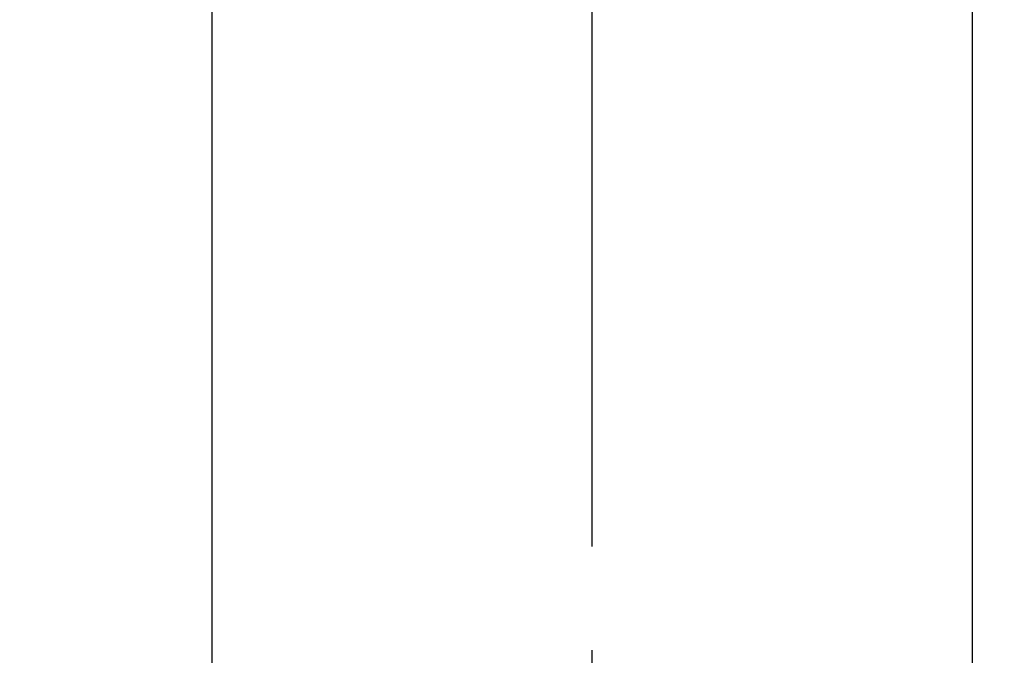
# Model space of a CAD drawing. Extents: x 27948 to 54421, y -11045 to -2175.
# Drawn here: x 45236 to 45296, y -4325 to -4287 of the extents above; entities that cross this region are included whole.
import ezdxf

# ---------------------------------------------------------------- set-up
doc = ezdxf.new("R2010")
doc.units = 0
doc.header["$LTSCALE"] = 50
doc.header["$MEASUREMENT"] = 0
doc.linetypes.add('CENTER2', pattern=[1.125, 0.75, -0.125, 0.125, -0.125])
doc.layers.get('0').update_dxf_attribs({"linetype": 'CONTINUOUS'})
doc.layers.add('150-機器', color=8, linetype='CONTINUOUS')
doc.layers.add('160-文字', color=254, linetype='CONTINUOUS')
doc.styles.add('KH001', font='txt')
doc.dimstyles.new('KH1xx030', dxfattribs={"dimscale": 30, "dimtxt": 2, "dimasz": 0.6, "dimexe": 0.3, "dimexo": 1.2, "dimgap": 0.5, "dimtad": 3, "dimdec": 1, "dimdsep": 46, "dimlunit": 6, "dimtxsty": 'KH001', "dimblk": 'DOT', "dimcen": 1, "dimdle": 1, "dimclrd": 256, "dimclre": 256, "dimclrt": 256, "dimadec": 0, "dimazin": 0, "dimtfac": 1, "dimtdec": 1, "dimtix": 1, "dimtmove": 2, "dimatfit": 3, "dimldrblk": 'CLOSEDBLANK', "dimfxl": 1, "dimtolj": 1, "dimtzin": 0, "dimlwd": -1, "dimlwe": -1, "dimarcsym": 0})

# ---------------------------------------------------------------- blocks, each defined once
blk = doc.blocks.new('F402_H')
at = {"layer": '150-機器', "color": 161, "linetype": 'CENTER2'}
blk.add_line((0, 136.026), (0, -355.416), dxfattribs=at)
at = {"layer": '150-機器', "color": 13, "linetype": 'Continuous'}
for p, q in [((-22.939, -188.142), (-22.939, -261.807)), ((22.939, -188.142), (22.939, -261.807))]:
    blk.add_line(p, q, dxfattribs=at)
blk = doc.blocks.new('_ClosedBlank')
at = {"color": 0, "linetype": 'ByBlock', "lineweight": -2}
for p, q in [((-1, 0.1667), (0, 0)), ((-1, 0.1667), (-1, -0.1667)), ((0, 0), (-1, -0.1667))]:
    blk.add_line(p, q, dxfattribs=at)
blk = doc.blocks.new('_Dot')
at = {"color": 0, "linetype": 'ByBlock', "lineweight": -2}
blk.add_line((-0.5, 0), (-1, 0), dxfattribs=at)
at = {"color": 0, "linetype": 'ByBlock', "const_width": 0.5}
blk.add_lwpolyline([(-0.25, 0, 1), (0.25, 0, 1)], format="xyb", close=True, dxfattribs=at)

msp = doc.modelspace()

# ---------------------------------------------------------------- linework, layer by layer
at = {"layer": '150-機器', "color": 13}
for radius in [90.5, 80.5]:
    msp.add_circle((45270.878, -4285.058), radius, dxfattribs=at)

# ---------------------------------------------------------------- block references
at = {"layer": '150-機器'}
msp.add_blockref('F402_H', (45270.87, -4079.866), dxfattribs=at)

# ---------------------------------------------------------------- leaders
at = {"layer": '160-文字', "annotation_type": 0, "has_hookline": 1, "hookline_direction": 0}
for points, text_width in [([(44440.773, -4052.436), (44851.755, -5935.572), (44869.755, -5935.572)], 1240.203), ([(44716.825, -4059.197), (45116.1, -5681.902), (45134.1, -5681.902)], 1630.051), ([(45150.878, -4072.677), (46163.209, -5448.294), (46181.209, -5448.294)], 1398.579)]:
    msp.add_leader(points, dimstyle='KH1xx030', override={"dimgap": 0.5, "dimtad": 1}, dxfattribs=dict(at, text_width=text_width))

doc.saveas('drawing.dxf')
